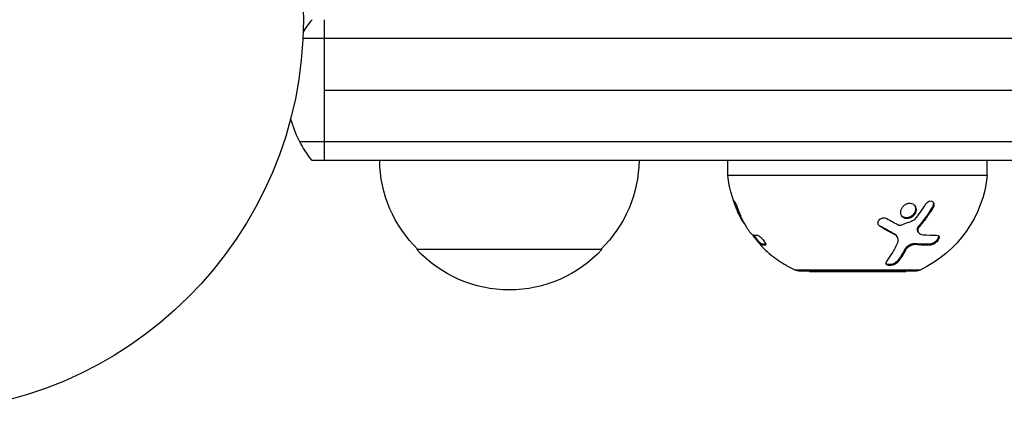
# Model space of a CAD drawing. Units: millimetres. Extents: x -4302 to 4754, y -4650 to 4234.
# Drawn here: x -526 to -393, y -990 to -937 of the extents above; entities that cross this region are included whole.
import ezdxf

# ---------------------------------------------------------------- set-up
doc = ezdxf.new("R2010")
doc.units = ezdxf.units.MM
doc.header["$LTSCALE"] = 20
doc.layers.add('2d', color=230, linetype='Continuous')

msp = doc.modelspace()

# ---------------------------------------------------------------- linework, layer by layer
at = {"layer": '2d'}
for p, q in [((-485.2, -937.04), (-485.2, -956.04)), ((-488.06, -939.54), (488.06, -939.54)), ((-485.2, -946.54), (485.2, -946.54)), ((488.47, -953.54), (-488.47, -953.54)), ((486.81, -956.04), (-486.81, -956.04)), ((-430.7, -958.04), (-430.7, -956.04)), ((-395.7, -958.04), (-395.7, -956.04)), ((-430.7, -958.04), (-395.7, -958.04)), ((-429.76, -961.91), (-429.66, -961.84)), ((-403.05, -962.49), (-403.13, -962.37)), ((-428.86, -964), (-428.8, -963.96)), ((-428.82, -964.07), (-428.77, -964.03)), ((-406.18, -963.83), (-406.26, -963.72)), ((-410.17, -964.96), (-410.25, -964.85)), ((-408.21, -966.04), (-408.29, -965.93)), ((-405.02, -965.72), (-405.1, -965.61)), ((-404.9, -965.04), (-404.98, -964.93)), ((-426.51, -967.19), (-426.39, -967.11)), ((-426.32, -967.4), (-426.16, -967.29)), ((-426.31, -967.4), (-426.14, -967.29)), ((-407.86, -966.33), (-407.95, -966.22)), ((-405.41, -967.4), (-405.49, -967.29)), ((-447.7, -968.04), (-472.7, -968.04)), ((-425.65, -967.46), (-425.59, -967.42)), ((-406.73, -968.14), (-406.82, -968.02)), ((-406.7, -968.08), (-406.7, -968.08)), ((-403.34, -967.46), (-403.42, -967.34)), ((-407.75, -969.72), (-407.83, -969.61)), ((-404.77, -970.85), (-421.63, -970.85)), ((-421.2, -970.94), (-405.2, -970.94)), ((-419.7, -971.04), (-419.7, -970.94)), ((-419.7, -971.04), (-406.7, -971.04)), ((-406.7, -971.04), (-406.7, -970.94))]:
    msp.add_line(p, q, dxfattribs=at)
msp.add_circle((-541, -937.04), 53, dxfattribs=at)
at = {"layer": '2d', "extrusion": (0, 0, -1)}
for centre, radius, start, end in [((475.2, -946.54), 15, 31.2174, 39.2965), ((475.2, -946.54), 15, 320.7035, 345.2134), ((460.7, -955.85), 17, 314.1865, 359.3587), ((459.7, -955.85), 17, 180.6413, 225.8135), ((414.79, -956.38), 16, 332.292, 354.0587), ((411.61, -956.38), 16, 185.9413, 244.6844), ((414.62, -956.27), 16, 316.3429, 322.0919), ((460.2, -956.52), 17, 222.6679, 317.3321), ((414.79, -956.38), 16, 295.3156, 300.9966), ((421.2, -969.94), 1, 270, 295.3156), ((405.2, -969.94), 1, 244.6844, 270)]:
    msp.add_arc(centre, radius, start, end, dxfattribs=at)
at = {"layer": '2d'}
for points, knots in [([(-429.76, -961.91), (-429.82, -961.75), (-429.85, -961.62), (-429.87, -961.49), (-429.84, -961.49), (-429.77, -961.61), (-429.74, -961.66), (-429.68, -961.8), (-429.64, -961.88), (-429.53, -962.13), (-429.46, -962.32), (-429.4, -962.49)], [0, 0, 0, 0, 0.25, 0.25, 0.5, 0.5, 0.625, 0.625, 0.75, 0.75, 1, 1, 1, 1]), ([(-406.18, -963.83), (-406.31, -963.88), (-406.45, -963.9), (-406.72, -963.89), (-406.84, -963.86), (-407.06, -963.74), (-407.16, -963.66), (-407.3, -963.46), (-407.35, -963.34), (-407.39, -963.09), (-407.39, -962.95), (-407.33, -962.68), (-407.28, -962.55), (-407.12, -962.3), (-407.03, -962.19), (-406.8, -962), (-406.67, -961.92), (-406.53, -961.88)], [0.5, 0.5, 0.5, 0.5, 0.5625, 0.5625, 0.625, 0.625, 0.6875, 0.6875, 0.75, 0.75, 0.8125, 0.8125, 0.875, 0.875, 0.9375, 0.9375, 1, 1, 1, 1]), ([(-406.53, -961.88), (-406.4, -961.83), (-406.26, -961.81), (-405.99, -961.82), (-405.87, -961.85), (-405.64, -961.97), (-405.55, -962.05), (-405.41, -962.26), (-405.36, -962.37), (-405.29, -962.75), (-405.35, -963.04), (-405.58, -963.41), (-405.68, -963.53), (-405.91, -963.71), (-406.04, -963.79), (-406.18, -963.83)], [0, 0, 0, 0, 0.0625, 0.0625, 0.125, 0.125, 0.1875, 0.1875, 0.25, 0.25, 0.375, 0.375, 0.4375, 0.4375, 0.5, 0.5, 0.5, 0.5]), ([(-403.98, -961.91), (-403.88, -961.75), (-403.73, -961.62), (-403.41, -961.49), (-403.24, -961.49), (-403.05, -961.61), (-403, -961.66), (-402.93, -961.8), (-402.91, -961.88), (-402.89, -962.13), (-402.95, -962.32), (-403.05, -962.49)], [0, 0, 0, 0, 0.25, 0.25, 0.5, 0.5, 0.625, 0.625, 0.75, 0.75, 1, 1, 1, 1]), ([(-403.04, -961.63), (-403.03, -961.65), (-403.02, -961.67), (-403.02, -961.69), (-402.99, -961.75), (-402.98, -961.82), (-402.98, -961.9), (-402.98, -961.97), (-403, -962.05), (-403.02, -962.13), (-403.04, -962.21), (-403.08, -962.29), (-403.12, -962.36), (-403.12, -962.36), (-403.13, -962.37), (-403.13, -962.37)], [0.6319549, 0.6319549, 0.6319549, 0.6319549, 0.6693031, 0.6693031, 0.6693031, 0.7738036, 0.7738036, 0.7738036, 0.8816324, 0.8816324, 0.8816324, 0.9927404, 0.9927404, 0.9927404, 1, 1, 1, 1]), ([(-429.4, -962.49), (-429.32, -962.72), (-429.24, -962.95), (-429.11, -963.28), (-429.04, -963.44), (-428.96, -963.62), (-428.92, -963.71), (-428.9, -963.75), (-428.89, -963.77), (-428.88, -963.79), (-428.67, -964.25), (-428.45, -964.66), (-428.21, -965.04)], [0, 0, 0, 0, 0.25, 0.25, 0.375, 0.4375, 0.46875, 0.484375, 0.484375, 0.5, 0.5, 1, 1, 1, 1]), ([(-405.52, -962.1), (-405.51, -962.12), (-405.5, -962.14), (-405.49, -962.16), (-405.44, -962.26), (-405.41, -962.37), (-405.4, -962.48), (-405.4, -962.6), (-405.41, -962.72), (-405.44, -962.84), (-405.47, -962.96), (-405.52, -963.08), (-405.59, -963.18), (-405.66, -963.29), (-405.74, -963.39), (-405.84, -963.47), (-405.94, -963.56), (-406.04, -963.63), (-406.15, -963.68), (-406.19, -963.69), (-406.22, -963.71), (-406.26, -963.72)], [0.1994306, 0.1994306, 0.1994306, 0.1994306, 0.2107752, 0.2107752, 0.2107752, 0.2657318, 0.2657318, 0.2657318, 0.3212468, 0.3212468, 0.3212468, 0.3764799, 0.3764799, 0.3764799, 0.4307513, 0.4307513, 0.4307513, 0.4838695, 0.4838695, 0.4838695, 0.5, 0.5, 0.5, 0.5]), ([(-403.05, -962.49), (-403.2, -962.72), (-403.34, -962.95), (-403.57, -963.28), (-403.68, -963.44), (-403.81, -963.62), (-403.87, -963.71), (-403.9, -963.75), (-403.92, -963.77), (-403.92, -963.79), (-404.26, -964.25), (-404.58, -964.66), (-404.9, -965.04)], [0, 0, 0, 0, 0.25, 0.25, 0.375, 0.4375, 0.46875, 0.484375, 0.484375, 0.5, 0.5, 1, 1, 1, 1]), ([(-410.17, -964.96), (-410.24, -964.92), (-410.3, -964.86), (-410.4, -964.73), (-410.43, -964.65), (-410.46, -964.49), (-410.45, -964.4), (-410.4, -964.24), (-410.36, -964.16), (-410.24, -964.01), (-410.17, -963.95), (-410, -963.86), (-409.91, -963.82), (-409.62, -963.77), (-409.43, -963.8), (-409.27, -963.88)], [0, 0, 0, 0, 0.125, 0.125, 0.25, 0.25, 0.375, 0.375, 0.5, 0.5, 0.625, 0.625, 0.75, 0.75, 1, 1, 1, 1]), ([(-406.26, -963.72), (-406.34, -963.75), (-406.42, -963.77), (-406.49, -963.77), (-406.61, -963.79), (-406.72, -963.78), (-406.82, -963.76), (-406.93, -963.74), (-407.03, -963.69), (-407.11, -963.64), (-407.17, -963.6), (-407.22, -963.55), (-407.26, -963.5)], [0.5, 0.5, 0.5, 0.5, 0.5361574, 0.5361574, 0.5361574, 0.5882368, 0.5882368, 0.5882368, 0.640757, 0.640757, 0.640757, 0.6755375, 0.6755375, 0.6755375, 0.6755375]), ([(-428.21, -965.04), (-428.14, -965.16), (-428.06, -965.29), (-427.89, -965.53), (-427.8, -965.65), (-427.73, -965.73)], [0, 0, 0, 0, 0.5, 0.5, 1, 1, 1, 1]), ([(-410.25, -964.85), (-410.3, -964.82), (-410.34, -964.78), (-410.38, -964.74), (-410.39, -964.74), (-410.39, -964.74), (-410.39, -964.73)], [0, 0, 0, 0, 0.08503916, 0.08503916, 0.08503916, 0.08943678, 0.08943678, 0.08943678, 0.08943678]), ([(-407.95, -966.22), (-407.96, -966.19), (-407.98, -966.17), (-408.01, -966.14), (-408.08, -966.06), (-408.18, -965.98), (-408.29, -965.93)], [0.6724125, 0.6724125, 0.6724125, 0.6724125, 0.7445801, 0.7445801, 0.7445801, 1, 1, 1, 1]), ([(-404.98, -964.93), (-404.98, -964.93), (-404.98, -964.93), (-404.99, -964.93), (-405.04, -965), (-405.08, -965.06), (-405.11, -965.13), (-405.14, -965.19), (-405.16, -965.26), (-405.17, -965.32), (-405.17, -965.39), (-405.17, -965.45), (-405.15, -965.5), (-405.14, -965.54), (-405.13, -965.58), (-405.1, -965.61)], [0, 0, 0, 0, 0.0121954, 0.0121954, 0.0121954, 0.2758049, 0.2758049, 0.2758049, 0.5386178, 0.5386178, 0.5386178, 0.8007246, 0.8007246, 0.8007246, 0.9899268, 0.9899268, 0.9899268, 0.9899268]), ([(-404.9, -965.04), (-404.99, -965.16), (-405.06, -965.29), (-405.1, -965.53), (-405.08, -965.65), (-405.02, -965.73)], [0, 0, 0, 0, 0.5, 0.5, 1, 1, 1, 1]), ([(-426.51, -967.19), (-426.61, -967.08), (-426.71, -966.96), (-426.85, -966.8), (-426.89, -966.74), (-426.97, -966.63), (-427.01, -966.58), (-427.12, -966.43), (-427.19, -966.33), (-427.27, -966.19), (-427.3, -966.13), (-427.32, -966.08)], [0, 0, 0, 0, 0.25, 0.25, 0.375, 0.375, 0.5, 0.5, 0.75, 0.75, 0.9412214, 0.9412214, 0.9412214, 0.9412214]), ([(-426.77, -966.11), (-426.7, -966.11), (-426.58, -966.17), (-426.39, -966.32), (-426.35, -966.35), (-426.27, -966.42), (-426.23, -966.46), (-426.14, -966.54), (-426.1, -966.58), (-426.02, -966.67), (-425.99, -966.71), (-425.87, -966.85), (-425.8, -966.93), (-425.69, -967.1), (-425.65, -967.18), (-425.59, -967.31), (-425.58, -967.36), (-425.59, -967.43), (-425.61, -967.45), (-425.65, -967.46)], [0, 0, 0, 0, 0.25, 0.25, 0.3125, 0.3125, 0.375, 0.375, 0.4375, 0.4375, 0.5, 0.5, 0.625, 0.625, 0.75, 0.75, 0.875, 0.875, 1, 1, 1, 1]), ([(-409.28, -969.69), (-409.05, -969.39), (-408.81, -969.03), (-408.31, -968.21), (-408.06, -967.73), (-407.81, -967.19)], [0, 0, 0, 0, 0.5, 0.5, 1, 1, 1, 1]), ([(-407.81, -967.19), (-407.76, -967.08), (-407.73, -966.96), (-407.72, -966.8), (-407.72, -966.74), (-407.73, -966.63), (-407.74, -966.58), (-407.8, -966.43), (-407.85, -966.33), (-408.01, -966.17), (-408.1, -966.1), (-408.21, -966.04)], [0, 0, 0, 0, 0.25, 0.25, 0.375, 0.375, 0.5, 0.5, 0.75, 0.75, 1, 1, 1, 1]), ([(-405.49, -967.29), (-405.57, -967.28), (-405.67, -967.29), (-405.77, -967.31), (-405.86, -967.32), (-405.97, -967.36), (-406.06, -967.4), (-406.16, -967.44), (-406.26, -967.49), (-406.35, -967.55), (-406.44, -967.61), (-406.53, -967.68), (-406.6, -967.75), (-406.68, -967.82), (-406.74, -967.9), (-406.79, -967.97), (-406.8, -967.99), (-406.81, -968.01), (-406.82, -968.02)], [0, 0, 0, 0, 0.190766, 0.190766, 0.190766, 0.38173, 0.38173, 0.38173, 0.571703, 0.571703, 0.571703, 0.763012, 0.763012, 0.763012, 0.95808, 0.95808, 0.95808, 1, 1, 1, 1]), ([(-402.31, -966.18), (-402.29, -966.22), (-402.28, -966.28), (-402.29, -966.34), (-402.3, -966.41), (-402.32, -966.48), (-402.36, -966.56), (-402.39, -966.63), (-402.44, -966.71), (-402.5, -966.78), (-402.55, -966.86), (-402.62, -966.93), (-402.69, -966.99), (-402.76, -967.05), (-402.84, -967.11), (-402.92, -967.16), (-403, -967.21), (-403.08, -967.25), (-403.16, -967.28), (-403.24, -967.31), (-403.32, -967.33), (-403.39, -967.34), (-403.4, -967.34), (-403.41, -967.34), (-403.42, -967.34)], [0.252658, 0.252658, 0.252658, 0.252658, 0.3510212, 0.3510212, 0.3510212, 0.4610608, 0.4610608, 0.4610608, 0.5670712, 0.5670712, 0.5670712, 0.669905, 0.669905, 0.669905, 0.7717081, 0.7717081, 0.7717081, 0.8749133, 0.8749133, 0.8749133, 0.9813766, 0.9813766, 0.9813766, 1, 1, 1, 1]), ([(-402.54, -966.11), (-402.38, -966.11), (-402.27, -966.17), (-402.21, -966.32), (-402.21, -966.35), (-402.2, -966.42), (-402.21, -966.46), (-402.22, -966.54), (-402.24, -966.58), (-402.27, -966.67), (-402.29, -966.71), (-402.37, -966.85), (-402.44, -966.93), (-402.6, -967.1), (-402.69, -967.18), (-402.88, -967.31), (-402.98, -967.36), (-403.17, -967.43), (-403.26, -967.45), (-403.34, -967.46)], [0, 0, 0, 0, 0.25, 0.25, 0.3125, 0.3125, 0.375, 0.375, 0.4375, 0.4375, 0.5, 0.5, 0.625, 0.625, 0.75, 0.75, 0.875, 0.875, 1, 1, 1, 1]), ([(-426.31, -967.4), (-426.32, -967.4), (-426.33, -967.4), (-426.33, -967.41), (-426.32, -967.42), (-426.29, -967.48), (-426.25, -967.53), (-426.12, -967.67), (-426.03, -967.76), (-425.85, -967.94), (-425.74, -968.04), (-425.64, -968.14)], [0, 0, 0, 0, 0.125, 0.125, 0.25, 0.25, 0.5, 0.5, 0.75, 0.75, 1, 1, 1, 1]), ([(-405.41, -967.4), (-405.46, -967.4), (-405.52, -967.4), (-405.65, -967.41), (-405.71, -967.42), (-405.91, -967.48), (-406.04, -967.53), (-406.29, -967.67), (-406.41, -967.76), (-406.6, -967.94), (-406.68, -968.04), (-406.73, -968.14)], [0, 0, 0, 0, 0.125, 0.125, 0.25, 0.25, 0.5, 0.5, 0.75, 0.75, 1, 1, 1, 1]), ([(-423.61, -969.72), (-423.56, -969.76), (-423.52, -969.79), (-423.44, -969.84), (-423.42, -969.85), (-423.37, -969.88), (-423.35, -969.9), (-423.27, -969.94), (-423.23, -969.97), (-423.16, -970.01), (-423.14, -970.03), (-423.1, -970.05), (-423.08, -970.06), (-423.05, -970.08), (-423.04, -970.09), (-423.03, -970.1)], [0, 0, 0, 0, 0.0625, 0.0625, 0.09375, 0.09375, 0.125, 0.125, 0.1875, 0.1875, 0.21875, 0.21875, 0.25, 0.25, 0.2715368, 0.2715368, 0.2715368, 0.2715368]), ([(-407.75, -969.72), (-407.77, -969.76), (-407.8, -969.79), (-407.85, -969.84), (-407.87, -969.85), (-407.91, -969.88), (-407.92, -969.9), (-407.99, -969.94), (-408.03, -969.97), (-408.1, -970.01), (-408.13, -970.03), (-408.18, -970.05), (-408.2, -970.06), (-408.29, -970.1), (-408.34, -970.12), (-408.45, -970.16), (-408.51, -970.17), (-408.68, -970.21), (-408.8, -970.22), (-409.01, -970.22), (-409.1, -970.2), (-409.25, -970.14), (-409.3, -970.1), (-409.37, -970), (-409.38, -969.95), (-409.36, -969.82), (-409.33, -969.76), (-409.28, -969.69)], [0, 0, 0, 0, 0.0625, 0.0625, 0.09375, 0.09375, 0.125, 0.125, 0.1875, 0.1875, 0.21875, 0.21875, 0.25, 0.25, 0.3125, 0.3125, 0.375, 0.375, 0.5, 0.5, 0.625, 0.625, 0.75, 0.75, 0.875, 0.875, 1, 1, 1, 1]), ([(-407.83, -969.61), (-407.86, -969.65), (-407.9, -969.7), (-407.95, -969.74), (-408.02, -969.8), (-408.11, -969.86), (-408.2, -969.91), (-408.29, -969.96), (-408.4, -970), (-408.5, -970.03), (-408.6, -970.06), (-408.71, -970.08), (-408.8, -970.1), (-408.9, -970.11), (-408.99, -970.11), (-409.06, -970.1), (-409.14, -970.09), (-409.21, -970.08), (-409.26, -970.06), (-409.3, -970.04), (-409.34, -970.02), (-409.36, -970)], [0, 0, 0, 0, 0.0852326, 0.0852326, 0.0852326, 0.2047361, 0.2047361, 0.2047361, 0.3222214, 0.3222214, 0.3222214, 0.432274, 0.432274, 0.432274, 0.5335821, 0.5335821, 0.5335821, 0.6296056, 0.6296056, 0.6296056, 0.6954478, 0.6954478, 0.6954478, 0.6954478])]:
    msp.add_open_spline(points, degree=3, knots=knots, dxfattribs=at)
for points in [[(-428.86, -964), (-429.2, -963.38), (-429.51, -962.68), (-429.76, -961.91)], [(-405.46, -964), (-404.97, -963.38), (-404.47, -962.68), (-403.98, -961.91)], [(-403.13, -962.37), (-403.69, -963.27), (-404.31, -964.12), (-404.98, -964.93)], [(-428.82, -964.07), (-428.83, -964.05), (-428.84, -964.03), (-428.86, -964)], [(-428.53, -964.49), (-428.63, -964.36), (-428.73, -964.22), (-428.82, -964.07)], [(-409.27, -963.88), (-408.71, -964.21), (-408.17, -964.5), (-407.66, -964.76)], [(-407.39, -964.77), (-406.78, -964.56), (-406.16, -964.33), (-405.55, -964.07)], [(-405.55, -964.07), (-405.52, -964.05), (-405.49, -964.03), (-405.46, -964)], [(-404.58, -964.43), (-404.58, -964.43), (-404.58, -964.43), (-404.58, -964.43)], [(-404.54, -964.38), (-404.54, -964.38), (-404.54, -964.38), (-404.54, -964.38)], [(-404.46, -964.49), (-404.46, -964.49), (-404.46, -964.49), (-404.46, -964.49)], [(-427.73, -965.73), (-427.57, -965.93), (-427.45, -966.04), (-427.38, -966.07)], [(-408.29, -965.93), (-408.93, -965.6), (-409.58, -965.24), (-410.25, -964.85)], [(-408.21, -966.04), (-408.82, -965.73), (-409.47, -965.37), (-410.17, -964.96)], [(-408.22, -965.97), (-408.22, -965.97), (-408.22, -965.97), (-408.22, -965.97)], [(-407.66, -964.76), (-407.58, -964.8), (-407.49, -964.8), (-407.39, -964.77)], [(-405.02, -965.73), (-404.87, -965.93), (-404.64, -966.04), (-404.36, -966.07)], [(-427.38, -966.07), (-427.22, -966.12), (-427.02, -966.13), (-426.77, -966.11)], [(-426.31, -967.39), (-426.38, -967.33), (-426.44, -967.26), (-426.51, -967.19)], [(-426.14, -967.29), (-426.15, -967.29), (-426.16, -967.29), (-426.16, -967.29)], [(-425.59, -967.35), (-425.82, -967.36), (-426, -967.34), (-426.14, -967.29)], [(-407.91, -966.28), (-407.91, -966.28), (-407.91, -966.28), (-407.91, -966.28)], [(-403.42, -967.34), (-404.07, -967.37), (-404.76, -967.35), (-405.49, -967.29)], [(-404.36, -966.07), (-403.72, -966.12), (-403.12, -966.13), (-402.54, -966.11)], [(-425.65, -967.46), (-425.93, -967.48), (-426.15, -967.47), (-426.31, -967.4)], [(-426.3, -967.41), (-426.3, -967.41), (-426.3, -967.41), (-426.3, -967.41)], [(-425.64, -968.14), (-424.94, -968.78), (-424.26, -969.3), (-423.61, -969.72)], [(-406.82, -968.02), (-407.13, -968.61), (-407.47, -969.14), (-407.83, -969.61)], [(-406.73, -968.14), (-407.08, -968.78), (-407.42, -969.3), (-407.75, -969.72)], [(-403.34, -967.46), (-403.99, -967.48), (-404.68, -967.47), (-405.41, -967.4)]]:
    msp.add_open_spline(points, degree=3, dxfattribs=at)

doc.saveas('drawing.dxf')
